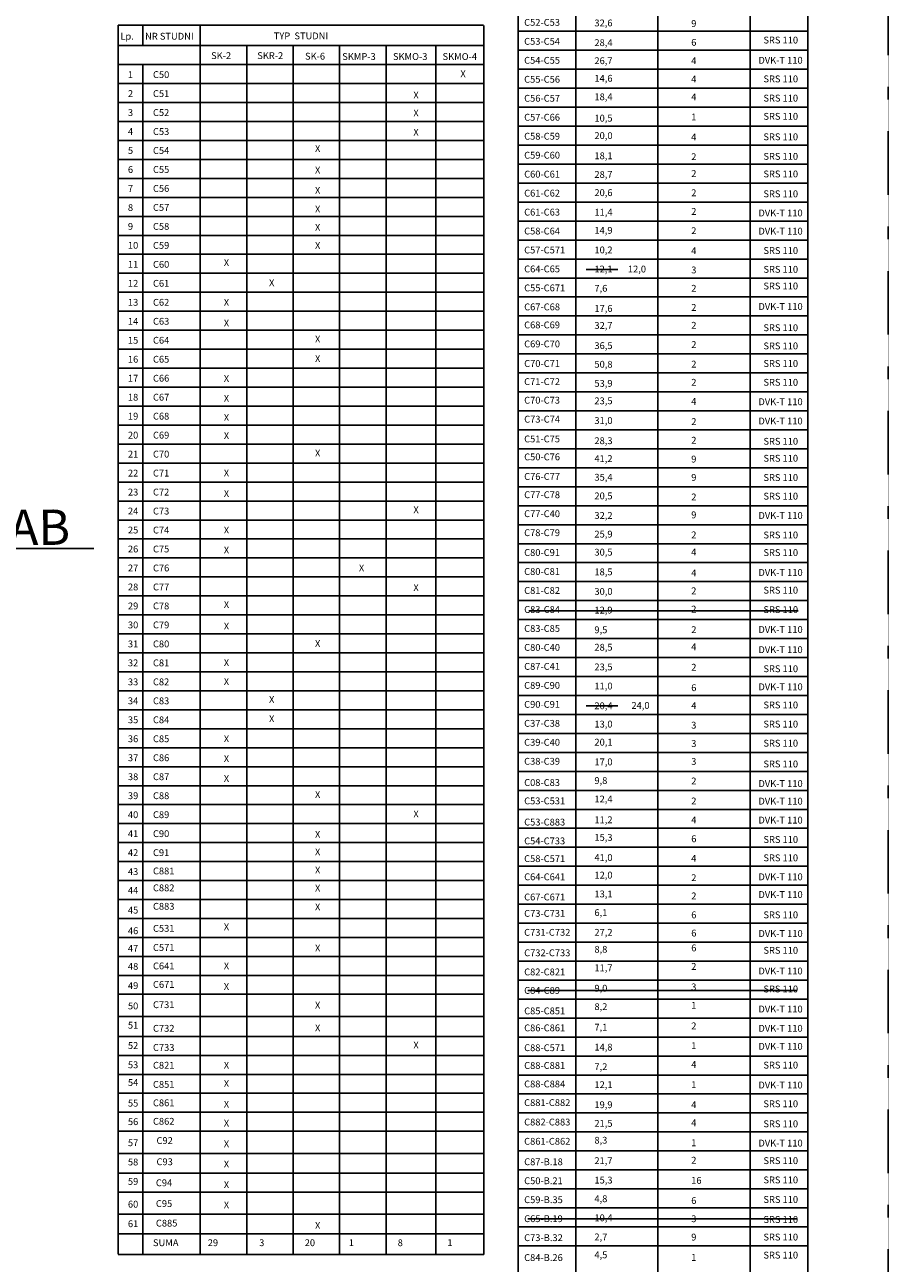
# Model space of a CAD drawing. Units: millimetres. Extents: x 46819 to 191832, y 10492 to 40675.
# Drawn here: x 183296 to 191832, y 17617 to 29868 of the extents above; entities that cross this region are included whole.
import ezdxf

# ---------------------------------------------------------------- set-up
doc = ezdxf.new("R2010")
doc.units = ezdxf.units.MM
doc.linetypes.add('DASHDOT', pattern=[1, 0.5, -0.25, 0, -0.25])
doc.layers.get('0').update_dxf_attribs({"color": 8})
for name, color, linetype in [('Numery budynków', 16, 'Continuous'), ('X_TEL_IST', 73, 'Continuous'), ('X_TEL_PROJ', 30, 'Continuous')]:
    doc.layers.add(name, color=color, linetype=linetype)
doc.layers.add('opis_tt_studnie_proj3', color=30, linetype='Continuous', lineweight=20)
doc.styles.add('ARIAL', font='ARIAL.TTF')
doc.styles.add('POL', font='POL')
doc.styles.add('ROM1', font='TIMES.TTF', dxfattribs={"height": 0.5})
doc.dimstyles.new('ISO-25', dxfattribs={"dimtxt": 50, "dimasz": 2.5, "dimexe": 1.25, "dimexo": 0.625, "dimtad": 1, "dimdec": 1, "dimlfac": 0.01, "dimdsep": 46, "dimtxsty": 'Standard', "dimblk": 'NONE', "dimcen": 2.5, "dimse1": 1, "dimse2": 1, "dimsd1": 1, "dimsd2": 1, "dimclrt": 1, "dimadec": 0, "dimazin": 0, "dimtfac": 1, "dimtdec": 1, "dimtmove": 0, "dimatfit": 2, "dimldrblk": 'NONE', "dimfxl": 0, "dimarcsym": 0})

# ---------------------------------------------------------------- blocks, each defined once
blk = doc.blocks.new('*D')
at = {"layer": 'opis_tt_studnie_proj3', "color": 0, "char_height": 85, "attachment_point": 5}
for s, insert, rotation in [('32.7', (155109, 40575), 0.0881), ('36.5', (158568, 40585), 359.9211), ('50.8', (162942, 40606), 359.9612), ('53.9', (168185, 40342), 354.3293), ('17.6', (153359, 39582), 90), ('36,5', (65401, 39402), 359.9211), ('50,8', (69775, 39423), 359.9612), ('32,7', (61943, 39392), 0.0881), ('23.5', (160277, 39289), 90), ('53,9', (75019, 39159), 354.3293), ('17,6', (60186, 38392), 90), ('23,5', (67103, 38100), 90), ('13.1', (153364, 38042), 90), ('6.1', (160299, 37809), 90), ('11.4', (141632, 37569), 299.8584), ('27.2', (159040, 37644), 359.9074), ('8.8', (157578, 37066), 90), ('7.6', (153379, 37007), 90), ('31', (161441, 36960), 307.3088), ('13,1', (60190, 36852), 90), ('15.3', (156911, 36738), 0.1099), ('6,1', (67125, 36619), 90), ('20.6', (140861, 36615), 29.5877), ('14.6', (152749, 36697), 0.2694), ('27,2', (65873, 36461), 359.9074), ('11,4', (48471, 36383), 299.8584), ('10.5', (150286, 36222), 298.8381), ('18.4', (151174, 36267), 29.7385), ('8,8', (64405, 35876), 90), ('28.7', (142607, 35836), 299.8733), ('7,6', (60206, 35818), 90), ('31', (68274, 35770), 307.3088), ('14,6', (59582, 35515), 0.2694), ('15,3', (63744, 35556), 0.1099), ('10.2', (149945, 35539), 30.1371), ('20,6', (47691, 35431), 29.5877), ('28.6', (156315, 35191), 270.1375), ('18,4', (58004, 35084), 29.7385), ('10,5', (57126, 35035), 298.8381), ('4.8', (145187, 35080), 29.2965), ('18.1', (144118, 34804), 11.1989), ('28,7', (49447, 34650), 299.8733), ('14.8', (150035, 34638), 300.2624), ('10,2', (56775, 34355), 30.1371), ('19.9', (151937, 34393), 1.7568), ('41', (147729, 34281), 29.9796), ('7.2', (150586, 34139), 21.6996), ('21.5', (154004, 34124), 346.3517), ('28,6', (63156, 34001), 270.1375), ('20', (145598, 34076), 300.0381), ('4,8', (52017, 33896), 29.2965), ('18,1', (50950, 33622), 11.1989), ('19,4', (149355, 33498), 29.9177), ('12.1', (150701, 33482), 300.3224), ('14,8', (56875, 33452), 300.2624), ('19,9', (58770, 33210), 1.7568), ('12.4', (156289, 33138), 270.2249), ('41', (54563, 33092), 29.9796), ('20', (52431, 32886), 300.0381), ('7,2', (57417, 32956), 21.6996), ('21,5', (60839, 32941), 346.3517), ('2,0', (148435, 32962), 29.9177), ('3,6', (148735, 32816), 298.3658), ('3,8', (56913, 32721), 29.3223), ('14.9', (146475, 32581), 300.0554), ('25.9', (170696, 32445), 89.9379), ('12,1', (57541, 32296), 300.3224), ('3,0', (146831, 32028), 29.9177), ('12,4', (63129, 31949), 270.2249), ('11.7', (179186, 31943), 14.1673), ('10,4', (55019, 31665), 29.6412), ('42.4', (159748, 31657), 274.7379), ('12,0', (146103, 31609), 29.9177), ('14,9', (53315, 31395), 300.0554), ('12', (147127, 31419), 300.1275), ('3,4', (54772, 31189), 300.1263), ('25,9', (77523, 31255), 89.9379), ('2,6', (145858, 31174), 298.3658), ('12,1', (54067, 31079), 29.9177), ('11,7', (86018, 30760), 14.1673), ('42,4', (66589, 30468), 274.7379), ('20.5', (171518, 30409), 307.3378), ('15.3', (164224, 30284), 90), ('30', (177913, 30370), 66.9454), ('12', (53960, 30230), 300.1275), ('45.9', (162072, 29633), 359.975), ('20,5', (78357, 29224), 307.3378), ('15,3', (71050, 29095), 90), ('30', (84746, 29180), 66.9454), ('28.3', (158765, 28521), 49.7412), ('45,9', (68905, 28450), 359.975), ('32.2', (173100, 28315), 307.342), ('18.5', (177020, 28117), 69.3475), ('28,3', (65593, 27336), 49.7412), ('32,2', (79939, 27130), 307.342), ('28.5', (175400, 27204), 4.6437), ('18,5', (83847, 26929), 69.3475), ('30.5', (178051, 26273), 317.1786), ('28,5', (82233, 26022), 4.6437), ('30,5', (84889, 25088), 317.1786), ('1,8', (180683, 25156), 14.5561), ('21.7', (169441, 24175), 346.0347), ('24,0', (179505, 24031), 286.1199), ('2,7', (180846, 23266), 284.0469), ('23.5', (168480, 23148), 270.0754), ('21,7', (76276, 22993), 346.0347), ('20,4', (86296, 22992), 286.1199), ('11', (180225, 23066), 14.566), ('2,7', (87563, 22401), 284.0469), ('18,2', (181121, 22256), 284.5538), ('11', (86969, 22224), 14.566), ('23,5', (75321, 21958), 270.0754), ('9', (87731, 21847), 284.5335), ('8.2', (182541, 21760), 14.5561), ('4,5', (87948, 21538), 14.1877), ('9.5', (181678, 21554), 14.2924), ('9.8', (180732, 21344), 14.0256), ('12,9', (88034, 20802), 284.5538), ('8,2', (89373, 20577), 14.5561), ('9,5', (88510, 20371), 14.2924), ('9,8', (87563, 20161), 14.0256)]:
    blk.add_mtext(s, dxfattribs=dict(at, insert=insert, rotation=rotation))
for s, insert in [('2.7', (160250, 38200)), ('2,7', (67083, 37017)), ('26.7', (154814, 36743)), ('26,7', (61648, 35561)), ('11.2', (155588, 33882)), ('32.6', (157784, 33881)), ('11,2', (62421, 32699)), ('32,6', (64617, 32698)), ('41.2', (166599, 29601)), ('35.4', (170270, 29633)), ('41,2', (73432, 28419)), ('35,4', (77103, 28450))]:
    blk.add_mtext(s, dxfattribs=dict(at, insert=insert))
at = {"layer": 'opis_tt_studnie_proj3', "char_height": 85, "attachment_point": 5}
for s, insert, rotation in [('8.3', (181111, 27440), 13.9313), ('7.1', (180365, 27253), 14.1904), ('20,9', (180386, 26160), 284.1951), ('8,3', (88109, 25611), 13.9313), ('7,1', (87362, 25425), 14.1904), ('3,6', (180733, 24810), 284.1951), ('14,3', (87324, 24565), 284.1951)]:
    blk.add_mtext(s, dxfattribs=dict(at, insert=insert, rotation=rotation))
at = {"layer": 'opis_tt_studnie_proj3', "color": 1, "insert": (185259, 12852), "char_height": 50, "attachment_point": 5, "rotation": 82.5216}
blk.add_mtext('11', dxfattribs=at)
at = {"layer": 'X_TEL_IST', "color": 0, "attachment_point": 5}
for s, insert, char_height, rotation in [('20.1', (174050, 25975), 85, 270.1324), ('20,1', (80890, 24785), 85, 270.1324), ('17', (174070, 24112), 85, 270.1558), ('42.8', (159499, 23639), 50, 359.9026), ('17', (80903, 22922), 85, 270.1558), ('16.1', (164384, 22768), 50, 270.2124), ('13', (173827, 22613), 85, 90), ('42,8', (66333, 22453), 50, 359.9026), ('16,1', (71221, 21578), 50, 270.2124), ('13', (80661, 21424), 85, 90)]:
    blk.add_mtext(s, dxfattribs=dict(at, insert=insert, char_height=char_height, rotation=rotation))
at = {"layer": 'X_TEL_IST', "color": 0, "char_height": 50, "attachment_point": 5}
for insert in [(162941, 23655), (69774, 22465)]:
    blk.add_mtext('26', dxfattribs=dict(at, insert=insert))
at = {"layer": 'X_TEL_PROJ', "color": 1, "char_height": 50, "attachment_point": 5}
for s, insert, rotation in [('59.2', (188753, 14396), 351.1406), ('14.5', (185527, 14106), 75.5932)]:
    blk.add_mtext(s, dxfattribs=dict(at, insert=insert, rotation=rotation))
blk = doc.blocks.new('_None')

msp = doc.modelspace()

# ---------------------------------------------------------------- linework, layer by layer
for p, q in [((188173.77, 30742.14), (188173.77, 26800.08)), ((191037.53, 30742.14), (191037.53, 15338.09)), ((188742.74, 30554.43), (188742.74, 28677.25)), ((189555.45, 30554.43), (189555.45, 28677.25)), ((190468.37, 30554.43), (190468.37, 15338.09)), ((184217.66, 29865.45), (184217.66, 29474.54)), ((184217.66, 29865.45), (187830.54, 29865.45)), ((184462.16, 29865.45), (184462.16, 29662.26)), ((185031.13, 29865.45), (185031.13, 29662.26)), ((187832.53, 29862.64), (187832.53, 17705.09)), ((188173.77, 29803.56), (191037.53, 29803.56)), ((184217.66, 29662.26), (187833.16, 29662.26)), ((185031.13, 29662.26), (185031.13, 27597.37)), ((185490.13, 29662.26), (185490.13, 17704.67)), ((185949.13, 29662.26), (185949.13, 17709.18)), ((186408.13, 29662.26), (186408.13, 17705.2)), ((186869.13, 29662.26), (186869.13, 17705.1)), ((187358.1, 29662.26), (187358.1, 17705.03)), ((188173.77, 29615.84), (191037.53, 29615.84)), ((184217.66, 29474.54), (184217.66, 27597.37)), ((184217.66, 29474.54), (185031.13, 29474.54)), ((184462.16, 29474.54), (184462.16, 27597.37)), ((184467.26, 29474.54), (187832.65, 29474.54)), ((185031.13, 29474.54), (185843.84, 29474.54)), ((188173.77, 29428.12), (191037.53, 29428.12)), ((184217.66, 29286.83), (187832, 29286.83)), ((188173.77, 29240.41), (191037.53, 29240.41)), ((184217.66, 29099.11), (187832, 29099.11)), ((188173.77, 29052.69), (191037.53, 29052.69)), ((184217.66, 28911.39), (187832.77, 28911.39)), ((188173.77, 28864.97), (191037.53, 28864.97)), ((184217.66, 28723.68), (187832.77, 28723.68)), ((188173.77, 28677.25), (191037.53, 28677.25)), ((188742.74, 28677.25), (188742.74, 26800.08)), ((189555.45, 28677.25), (189555.45, 26800.08)), ((184217.66, 28535.96), (187832.77, 28535.96)), ((188173.77, 28489.54), (191037.53, 28489.54)), ((184217.66, 28348.24), (187832.77, 28348.24)), ((188173.77, 28301.82), (191037.53, 28301.82)), ((184217.66, 28160.52), (187832.77, 28160.52)), ((188173.77, 28114.1), (191037.53, 28114.1)), ((184217.66, 27972.81), (187832.77, 27972.81)), ((184462.16, 27988.28), (184462.16, 17704.67)), ((188173.77, 27926.39), (191037.53, 27926.39)), ((184217.66, 27785.09), (187832.77, 27785.09)), ((188173.77, 27738.67), (191037.53, 27738.67)), ((184217.66, 27597.37), (184217.66, 17705.33)), ((184217.66, 27597.37), (187832.77, 27597.37)), ((185031.13, 27597.37), (185031.13, 17704.67)), ((188173.77, 27550.95), (191037.53, 27550.95)), ((184217.66, 27409.65), (187832.77, 27409.65)), ((188173.77, 27363.23), (191037.53, 27363.23)), ((184217.66, 27221.94), (187832.77, 27221.94)), ((188173.77, 27190.99), (188173.77, 24922.91)), ((188173.77, 27175.52), (191037.53, 27175.52)), ((184217.66, 27034.22), (187832.77, 27034.22)), ((188173.77, 26987.8), (191037.53, 26987.8)), ((184217.66, 26846.5), (187832.77, 26846.5)), ((188173.77, 26800.08), (191037.53, 26800.08)), ((188742.74, 26800.08), (188742.74, 24922.91)), ((189555.45, 26800.08), (189555.45, 24922.91)), ((184217.66, 26658.79), (187832.77, 26658.79)), ((188173.77, 26612.36), (191037.53, 26612.36)), ((184217.66, 26471.07), (187832.77, 26471.07)), ((188173.77, 26424.65), (191037.53, 26424.65)), ((184217.66, 26283.35), (187832.3, 26283.35)), ((188173.77, 26236.93), (191037.53, 26236.93)), ((184217.66, 26095.63), (187832.3, 26095.63)), ((188173.77, 26049.21), (191037.53, 26049.21)), ((184217.66, 25907.92), (187832.3, 25907.92)), ((188173.77, 25861.5), (191037.53, 25861.5)), ((184217.66, 25720.2), (187832.3, 25720.2)), ((188173.77, 25673.78), (191037.53, 25673.78)), ((184217.66, 25532.48), (187832.3, 25532.48)), ((188173.77, 25486.06), (191037.53, 25486.06)), ((184217.66, 25344.76), (187832.3, 25344.76)), ((188173.77, 25313.82), (188173.77, 23233.45)), ((188173.77, 25298.34), (191037.53, 25298.34)), ((184217.66, 25157.05), (187832.3, 25157.05)), ((188173.77, 25110.63), (191037.53, 25110.63)), ((184217.66, 24969.33), (187832.3, 24969.33)), ((188173.77, 24922.91), (191037.53, 24922.91)), ((188742.74, 24922.91), (188742.74, 23233.45)), ((189555.45, 24922.91), (189555.45, 23233.45)), ((184217.66, 24781.61), (187832.3, 24781.61)), ((188173.77, 24735.19), (191037.53, 24735.19)), ((184217.66, 24593.9), (187832.3, 24593.9)), ((188173.77, 24547.47), (191037.53, 24547.47)), ((184217.66, 24406.18), (187832.3, 24406.18)), ((188173.77, 24359.76), (191037.53, 24359.76)), ((184217.66, 24218.46), (187832.3, 24218.46)), ((188173.77, 24172.04), (191037.53, 24172.04)), ((184217.66, 24030.74), (187832.3, 24030.74)), ((188173.77, 23984.32), (191037.53, 23984.32)), ((184217.66, 23843.03), (187832.3, 23843.03)), ((188173.77, 23796.61), (191037.53, 23796.61)), ((184217.66, 23655.31), (187832.3, 23655.31)), ((188173.77, 23608.89), (191037.53, 23608.89)), ((184217.66, 23467.59), (187830.76, 23467.59)), ((188173.77, 23421.17), (191037.53, 23421.17)), ((184217.66, 23279.87), (187833.72, 23279.87)), ((188173.77, 23233.45), (191037.53, 23233.45)), ((188173.77, 23233.45), (188173.77, 23045.74)), ((188742.74, 23233.45), (188742.74, 23045.74)), ((189555.45, 23233.45), (189555.45, 23045.74)), ((184217.66, 23092.16), (187833.72, 23092.16)), ((188173.77, 23045.74), (191037.53, 23045.74)), ((188173.77, 23045.74), (188173.77, 22858.02)), ((188742.74, 23045.74), (188742.74, 22858.02)), ((189555.45, 23045.74), (189555.45, 22858.02)), ((184217.66, 22904.44), (187833.72, 22904.44)), ((188173.77, 22858.02), (191037.53, 22858.02)), ((188173.77, 22858.02), (188173.77, 22670.3)), ((188742.74, 22858.02), (188742.74, 22670.3)), ((189555.45, 22858.02), (189555.45, 22670.3)), ((184217.66, 22716.72), (187833.72, 22716.72)), ((188173.77, 22670.3), (191037.53, 22670.3)), ((188173.77, 22670.3), (188173.77, 22482.58)), ((188742.74, 22670.3), (188742.74, 22482.58)), ((189555.45, 22670.3), (189555.45, 22482.58)), ((184217.66, 22529.01), (187833.72, 22529.01)), ((188173.77, 22482.58), (191037.53, 22482.58)), ((188173.77, 22482.58), (188173.77, 22294.87)), ((188742.74, 22482.58), (188742.74, 22294.87)), ((189555.45, 22482.58), (189555.45, 22294.87)), ((184217.66, 22341.29), (187831.59, 22341.29)), ((188173.77, 22294.87), (191037.53, 22294.87)), ((188173.77, 22294.87), (188173.77, 15338.09)), ((188742.74, 22294.87), (188742.74, 15338.09)), ((189555.45, 22294.87), (189555.45, 15338.09)), ((184217.66, 22153.57), (187831.59, 22153.57)), ((188173.77, 22107.15), (191037.53, 22107.15)), ((184217.66, 21965.85), (187831.59, 21965.85)), ((188173.77, 21919.43), (191037.53, 21919.43)), ((184217.66, 21778.14), (187831.59, 21778.14)), ((188173.77, 21731.72), (191037.53, 21731.72)), ((184217.66, 21590.42), (187831.59, 21590.42)), ((188173.77, 21544), (191037.53, 21544)), ((184217.66, 21402.7), (187831.59, 21402.7)), ((188173.77, 21356.28), (191037.53, 21356.28)), ((184217.66, 21214.98), (187831.59, 21214.98)), ((188173.77, 21168.56), (191037.53, 21168.56)), ((184217.66, 21027.27), (187833.29, 21027.27)), ((188173.77, 20980.85), (191037.53, 20980.85)), ((184217.66, 20839.77), (187833.29, 20839.77)), ((188173.77, 20793.13), (191037.53, 20793.13)), ((184217.66, 20652.27), (187833.29, 20652.27)), ((188173.77, 20605.41), (191037.53, 20605.41)), ((184217.66, 20464.77), (187833.29, 20464.77)), ((188173.77, 20417.69), (191037.53, 20417.69)), ((184217.66, 20277.27), (187833.29, 20277.27)), ((188173.77, 20229.98), (191037.53, 20229.98)), ((184217.66, 20056.79), (187833.29, 20056.79)), ((188173.77, 20042.26), (191037.53, 20042.26)), ((184217.66, 19860.9), (187831.59, 19860.9)), ((188173.77, 19854.54), (191037.53, 19854.54)), ((184217.66, 19673.18), (187833.29, 19673.18)), ((188173.77, 19666.83), (191037.53, 19666.83)), ((184217.66, 19485.68), (187833.29, 19485.68)), ((188173.77, 19479.11), (191037.53, 19479.11)), ((184217.66, 19298.18), (187833.29, 19298.18)), ((188173.77, 19291.39), (191037.53, 19291.39)), ((184217.66, 19110.68), (187833.29, 19110.68)), ((188173.77, 19103.67), (191037.53, 19103.67)), ((184217.66, 18923.18), (187833.29, 18923.18)), ((188173.77, 18915.96), (191037.53, 18915.96)), ((184217.66, 18702.7), (187833.29, 18702.7)), ((188173.77, 18728.24), (191037.53, 18728.24)), ((184217.66, 18509.18), (187833.29, 18509.18)), ((188173.77, 18540.52), (191037.53, 18540.52)), ((184217.66, 18321.68), (187833.29, 18321.68)), ((188173.77, 18352.8), (191037.53, 18352.8)), ((188173.77, 18165.09), (191037.53, 18165.09)), ((184217.66, 18101.2), (187833.29, 18101.2)), ((184217.66, 17907.87), (187833.29, 17907.87)), ((188173.77, 17977.37), (191037.53, 17977.37)), ((188173.77, 17789.65), (191037.53, 17789.65)), ((184217.66, 17705.02), (187833.29, 17705.02))]:
    msp.add_line(p, q)
at = {"color": 1}
for p, q in [((188844.4, 27447.42), (189159.02, 27447.42)), ((188278.36, 24070.85), (190940.12, 24070.85)), ((188844.4, 23129.93), (189159.02, 23129.93)), ((188268.56, 20316.51), (190930.32, 20316.51)), ((188268.56, 18055.2), (190930.32, 18055.2))]:
    msp.add_line(p, q, dxfattribs=at)
at = {"color": 7, "linetype": 'DASHDOT'}
msp.add_lwpolyline([(191831.54, 10504.88), (139771.87, 10504.88), (139771.87, 40670.38), (191831.54, 40670.38)], close=True, dxfattribs=at)
at = {"layer": 'Numery budynków'}
msp.add_line((182369.02, 24689.31), (183978.32, 24687.34), dxfattribs=at)

# ---------------------------------------------------------------- texts
at = {"style": 'ROM1'}
for s, height, p in [('C52-C53', 67.578, (188232.7, 29858.17)), ('32,6', 67.578, (188927.2, 29852.38)), ('9', 67.58, (189884.2, 29846.38)), ('Lp.', 67.578, (184241.14, 29721.12)), ('NR STUDNI', 67.578, (184485.64, 29721.12)), ('TYP  STUDNI', 67.5782, (185757.54, 29724.35)), ('C53-C54', 67.578, (188232.7, 29670.45)), ('28,4', 67.578, (188927.2, 29657.38)), ('6', 67.58, (189884.2, 29660.38)), ('SRS 110', 67.578, (190597.95, 29683.1)), ('SK-2', 67.578, (185138.05, 29529.15)), ('SKR-2', 67.578, (185594.5, 29529.15)), ('SK-6', 67.578, (186066.68, 29523.25)), ('SKMP-3', 67.578, (186434.37, 29520.3)), ('SKMO-3', 67.578, (186935.57, 29520.3)), ('SKMO-4', 67.578, (187425.96, 29520.3)), ('C54-C55', 67.578, (188232.7, 29482.73)), ('26,7', 67.578, (188927.2, 29478.88)), ('4', 67.58, (189884.2, 29478.88)), ('DVK-T 110', 67.578, (190548.45, 29483.23)), ('1', 67.58, (184315.65, 29341.44)), ('C50', 67.578, (184563.32, 29341.44)), ('C55-C56', 67.578, (188232.7, 29295.02)), ('14,6', 67.578, (188927.2, 29304.88)), ('4', 67.58, (189884.2, 29297.38)), ('SRS 110', 67.578, (190597.95, 29299.1)), ('2', 67.58, (184315.65, 29153.72)), ('C51', 67.578, (184563.32, 29153.72)), ('C56-C57', 67.578, (188232.7, 29107.3)), ('18,4', 67.578, (188927.2, 29121.88)), ('4', 67.58, (189884.2, 29120.38)), ('SRS 110', 67.578, (190597.95, 29108.6)), ('3', 67.58, (184315.65, 28966)), ('C52', 67.578, (184563.32, 28966)), ('C57-C66', 67.578, (188232.7, 28919.58)), ('10,5', 67.578, (188927.2, 28910.38)), ('1', 67.58, (189884.2, 28922.38)), ('SRS 110', 67.578, (190597.95, 28928.6)), ('4', 67.58, (184315.65, 28778.29)), ('C53', 67.578, (184563.32, 28778.29)), ('C58-C59', 67.578, (188232.7, 28731.86)), ('20,0', 67.578, (188927.2, 28737.88)), ('4', 67.58, (189884.2, 28724.38)), ('SRS 110', 67.578, (190597.95, 28726.1)), ('5', 67.58, (184315.65, 28590.57)), ('C54', 67.578, (184563.32, 28590.57)), ('C59-C60', 67.578, (188232.7, 28544.15)), ('18,1', 67.578, (188927.2, 28538.38)), ('2', 67.58, (189884.2, 28529.38)), ('SRS 110', 67.578, (190597.95, 28532.6)), ('6', 67.58, (184315.65, 28402.85)), ('C55', 67.578, (184563.32, 28402.85)), ('C60-C61', 67.578, (188232.7, 28356.43)), ('28,7', 67.578, (188927.2, 28353.88)), ('2', 67.58, (189884.2, 28362.88)), ('SRS 110', 67.578, (190597.95, 28358.6)), ('7', 67.58, (184315.65, 28215.13)), ('C56', 67.578, (184563.32, 28215.13)), ('C61-C62', 67.578, (188232.7, 28168.71)), ('20,6', 67.578, (188927.2, 28173.88)), ('2', 67.58, (189884.2, 28172.38)), ('SRS 110', 67.578, (190597.95, 28162.1)), ('8', 67.58, (184315.65, 28027.42)), ('C57', 67.578, (184563.32, 28027.42)), ('2', 67.58, (189884.2, 27987.88)), ('C61-C63', 67.578, (188232.7, 27980.99)), ('11,4', 67.578, (188927.2, 27980.38)), ('DVK-T 110', 67.578, (190548.45, 27972.73)), ('9', 67.58, (184315.65, 27839.7)), ('C58', 67.578, (184563.32, 27839.7)), ('C58-C64', 67.578, (188232.7, 27793.95)), ('14,9', 67.578, (188927.2, 27800.38)), ('2', 67.58, (189884.2, 27797.38)), ('DVK-T 110', 67.578, (190548.45, 27792.73)), ('10', 67.578, (184315.65, 27651.98)), ('C59', 67.578, (184563.32, 27651.98)), ('C57-C571', 67.578, (188232.7, 27606.23)), ('10,2', 67.578, (188927.2, 27606.88)), ('4', 67.58, (189884.2, 27599.38)), ('SRS 110', 67.578, (190597.95, 27601.1)), ('11', 67.578, (184315.65, 27464.26)), ('C60', 67.578, (184563.32, 27464.26)), ('C64-C65', 67.578, (188232.7, 27419.12)), ('12,1', 67.578, (188927.2, 27417.88)), ('12,0', 67.578, (189258.3, 27417.88)), ('3', 67.58, (189884.2, 27408.88)), ('SRS 110', 67.578, (190597.95, 27415.1)), ('12', 67.578, (184315.65, 27276.55)), ('C61', 67.578, (184563.32, 27276.55)), ('C55-C671', 67.578, (188232.7, 27231.4)), ('7,6', 67.578, (188927.2, 27227.38)), ('2', 67.58, (189884.2, 27227.38)), ('SRS 110', 67.578, (190597.95, 27250.1)), ('13', 67.578, (184315.65, 27088.83)), ('C62', 67.578, (184563.32, 27088.83)), ('C67-C68', 67.578, (188232.7, 27043.68)), ('17,6', 67.578, (188927.2, 27027.88)), ('2', 67.58, (189884.2, 27038.38)), ('DVK-T 110', 67.578, (190548.45, 27047.23)), ('14', 67.578, (184315.65, 26901.11)), ('C63', 67.578, (184563.32, 26901.11)), ('C68-C69', 67.578, (188232.7, 26865.01)), ('32,7', 67.578, (188927.2, 26859.88)), ('2', 67.58, (189884.2, 26861.38)), ('SRS 110', 67.578, (190597.95, 26837.6)), ('15', 67.578, (184315.65, 26713.4)), ('C64', 67.578, (184563.32, 26713.4)), ('C69-C70', 67.578, (188232.7, 26677.29)), ('36,5', 67.578, (188927.2, 26660.38)), ('2', 67.58, (189884.2, 26670.88)), ('SRS 110', 67.578, (190597.95, 26657.6)), ('16', 67.578, (184315.65, 26525.68)), ('C65', 67.578, (184563.32, 26525.68)), ('C70-C71', 67.578, (188232.7, 26483.52)), ('50,8', 67.578, (188927.2, 26475.88)), ('2', 67.58, (189884.2, 26477.38)), ('SRS 110', 67.578, (190597.95, 26483.6)), ('17', 67.578, (184315.65, 26337.96)), ('C66', 67.578, (184563.32, 26337.96)), ('C71-C72', 67.578, (188232.7, 26304.26)), ('53,9', 67.578, (188927.2, 26286.88)), ('2', 67.58, (189884.2, 26297.38)), ('SRS 110', 67.578, (190597.95, 26297.6)), ('18', 67.578, (184315.65, 26150.24)), ('C67', 67.578, (184563.32, 26150.24)), ('C70-C73', 67.578, (188232.7, 26120.58)), ('23,5', 67.578, (188927.2, 26114.38)), ('4', 67.58, (189884.2, 26108.38)), ('DVK-T 110', 67.578, (190548.45, 26105.23)), ('19', 67.578, (184315.65, 25962.53)), ('C68', 67.578, (184563.32, 25962.53)), ('C73-C74', 67.578, (188232.7, 25932.87)), ('31,0', 67.578, (188927.2, 25919.38)), ('2', 67.58, (189884.2, 25908.88)), ('DVK-T 110', 67.578, (190548.45, 25914.73)), ('20', 67.578, (184315.65, 25774.81)), ('C69', 67.578, (184563.32, 25774.81)), ('C51-C75', 67.578, (188232.7, 25737.52)), ('28,3', 67.578, (188927.2, 25719.88)), ('2', 67.58, (189884.2, 25724.38)), ('SRS 110', 67.578, (190597.95, 25714.1)), ('21', 67.578, (184315.65, 25587.09)), ('C70', 67.578, (184563.32, 25587.09)), ('C50-C76', 67.578, (188232.7, 25560.01)), ('41,2', 67.578, (188927.2, 25542.88)), ('9', 67.58, (189884.2, 25538.38)), ('SRS 110', 67.578, (190597.95, 25546.1)), ('22', 67.578, (184315.65, 25399.37)), ('C71', 67.578, (184563.32, 25399.37)), ('C76-C77', 67.578, (188232.7, 25365.92)), ('35,4', 67.578, (188927.2, 25358.38)), ('9', 67.58, (189884.2, 25356.88)), ('SRS 110', 67.578, (190597.95, 25355.6)), ('23', 67.578, (184315.65, 25211.66)), ('C72', 67.578, (184563.32, 25211.66)), ('C77-C78', 67.578, (188232.7, 25185.34)), ('20,5', 67.578, (188927.2, 25173.88)), ('SRS 110', 67.578, (190597.95, 25171.1)), ('2', 67.58, (189884.2, 25163.38)), ('24', 67.578, (184315.65, 25023.94)), ('C73', 67.578, (184563.32, 25023.94)), ('C77-C40', 67.578, (188232.7, 24997.62)), ('32,2', 67.578, (188927.2, 24980.38)), ('9', 67.58, (189884.2, 24986.38)), ('DVK-T 110', 67.578, (190548.45, 24980.23)), ('25', 67.578, (184315.65, 24836.22)), ('C74', 67.578, (184563.32, 24836.22)), ('C78-C79', 67.578, (188232.7, 24809.9)), ('25,9', 67.578, (188927.2, 24795.88)), ('2', 67.58, (189884.2, 24788.38)), ('SRS 110', 67.578, (190597.95, 24787.1)), ('26', 67.578, (184315.65, 24648.51)), ('C75', 67.578, (184563.32, 24648.51)), ('C80-C91', 67.578, (188232.7, 24613.91)), ('30,5', 67.578, (188927.2, 24617.38)), ('4', 67.58, (189884.2, 24618.88)), ('SRS 110', 67.578, (190597.95, 24613.1)), ('27', 67.578, (184315.65, 24460.79)), ('C76', 67.578, (184563.32, 24460.79)), ('C80-C81', 67.578, (188232.7, 24426.19)), ('18,5', 67.578, (188927.2, 24422.38)), ('4', 67.58, (189884.2, 24411.88)), ('DVK-T 110', 67.578, (190548.45, 24416.23)), ('28', 67.578, (184315.65, 24273.07)), ('C77', 67.578, (184563.32, 24273.07)), ('C81-C82', 67.578, (188232.7, 24238.47)), ('30,0', 67.578, (188927.2, 24228.88)), ('2', 67.58, (189884.2, 24234.88)), ('SRS 110', 67.578, (190597.95, 24241.1)), ('29', 67.578, (184315.65, 24085.35)), ('C78', 67.578, (184563.32, 24085.35)), ('C83-C84', 67.578, (188232.7, 24050.41)), ('12,9', 67.578, (188927.2, 24044.38)), ('2', 67.58, (189884.2, 24053.38)), ('SRS 110', 67.578, (190597.95, 24049.1)), ('30', 67.578, (184315.65, 23897.64)), ('C79', 67.578, (184563.32, 23897.64)), ('C83-C85', 67.578, (188232.7, 23862.69)), ('9,5', 67.578, (188927.2, 23849.38)), ('2', 67.58, (189884.2, 23850.88)), ('DVK-T 110', 67.578, (190548.45, 23852.23)), ('31', 67.578, (184315.65, 23709.92)), ('C80', 67.578, (184563.32, 23709.92)), ('C80-C40', 67.578, (188232.7, 23674.98)), ('28,5', 67.578, (188927.2, 23676.88)), ('4', 67.58, (189884.2, 23681.38)), ('DVK-T 110', 67.578, (190548.45, 23652.73)), ('32', 67.578, (184315.65, 23522.2)), ('C81', 67.578, (184563.32, 23522.2)), ('C87-C41', 67.578, (188232.7, 23487.26)), ('23,5', 67.578, (188927.2, 23481.88)), ('2', 67.58, (189884.2, 23478.88)), ('SRS 110', 67.578, (190597.95, 23464.1)), ('33', 67.578, (184315.65, 23334.48)), ('C82', 67.578, (184563.32, 23334.48)), ('C89-C90', 67.578, (188232.7, 23299.54)), ('11,0', 67.578, (188927.2, 23292.88)), ('6', 67.58, (189884.2, 23276.38)), ('DVK-T 110', 67.578, (190548.45, 23285.23)), ('34', 67.578, (184315.65, 23146.77)), ('C83', 67.578, (184563.32, 23146.77)), ('C90-C91', 67.578, (188232.7, 23111.82)), ('20,4', 67.578, (188927.2, 23097.88)), ('24,0', 67.578, (189293.17, 23101.08)), ('4', 67.58, (189884.2, 23099.38)), ('SRS 110', 67.578, (190597.95, 23105.6)), ('35', 67.578, (184315.65, 22959.05)), ('C84', 67.578, (184563.32, 22959.05)), ('C37-C38', 67.578, (188232.7, 22924.11)), ('13,0', 67.578, (188927.2, 22916.38)), ('SRS 110', 67.578, (190597.95, 22916.6)), ('36', 67.578, (184315.65, 22771.33)), ('C85', 67.578, (184563.32, 22771.33)), ('C39-C40', 67.578, (188232.7, 22736.39)), ('20,1', 67.578, (188927.2, 22737.88)), ('SRS 110', 67.578, (190597.95, 22727.6)), ('37', 67.578, (184315.65, 22583.62)), ('C86', 67.578, (184563.32, 22583.62)), ('C38-C39', 67.578, (188232.7, 22548.67)), ('17,0', 67.578, (188927.2, 22542.88)), ('SRS 110', 67.578, (190597.95, 22522.1)), ('38', 67.578, (184315.65, 22395.9)), ('C87', 67.578, (184563.32, 22395.9)), ('9,8', 67.578, (188927.2, 22358.38)), ('2', 67.58, (189884.2, 22353.88)), ('C08-C83', 67.578, (188232.7, 22338.67)), ('DVK-T 110', 67.578, (190548.45, 22328.23)), ('39', 67.578, (184315.65, 22208.18)), ('C88', 67.578, (184563.32, 22208.18)), ('C53-C531', 67.578, (188232.7, 22157.17)), ('12,4', 67.578, (188927.2, 22175.38)), ('2', 67.58, (189884.2, 22155.88)), ('DVK-T 110', 67.578, (190548.45, 22154.23)), ('40', 67.578, (184315.65, 22020.46)), ('C89', 67.578, (184563.32, 22020.46)), ('C53-C883', 67.578, (188232.7, 21947.17)), ('11,2', 67.578, (188927.2, 21969.88)), ('4', 67.58, (189884.2, 21968.38)), ('DVK-T 110', 67.578, (190548.45, 21966.73)), ('41', 67.578, (184315.65, 21832.75)), ('C90', 67.578, (184563.32, 21832.75)), ('C54-C733', 67.578, (188232.7, 21761.17)), ('15,3', 67.578, (188927.2, 21795.88)), ('6', 67.58, (189884.2, 21782.38)), ('SRS 110', 67.578, (190597.95, 21775.1)), ('42', 67.578, (184315.65, 21645.03)), ('C91', 67.578, (184563.32, 21645.03)), ('C58-C571', 67.578, (188232.7, 21585.67)), ('41,0', 67.578, (188927.2, 21596.38)), ('4', 67.58, (189884.2, 21588.88)), ('SRS 110', 67.578, (190597.95, 21593.6)), ('43', 67.578, (184315.65, 21457.31)), ('C881', 67.578, (184563.32, 21463.76)), ('C64-C641', 67.578, (188232.7, 21405.67)), ('12,0', 67.578, (188927.2, 21422.38)), ('2', 67.58, (189884.2, 21396.88)), ('DVK-T 110', 67.578, (190548.45, 21405.73)), ('44', 67.578, (184315.65, 21272.81)), ('C882', 67.578, (184563.32, 21296.87)), ('C67-C671', 67.578, (188232.7, 21206.17)), ('13,1', 67.578, (188927.2, 21236.38)), ('2', 67.58, (189884.2, 21216.88)), ('DVK-T 110', 67.578, (190548.45, 21230.23)), ('45', 67.578, (184315.65, 21076.31)), ('C883', 67.578, (184563.32, 21114.26)), ('C73-C731', 67.578, (188232.7, 21044.17)), ('6,1', 67.578, (188927.2, 21051.88)), ('6', 67.58, (189884.2, 21029.38)), ('SRS 110', 67.578, (190597.95, 21029.6)), ('C531', 67.578, (184563.32, 20895.95)), ('46', 67.578, (184315.65, 20872.31)), ('C731-C732', 67.578, (188232.7, 20856.67)), ('27,2', 67.578, (188927.2, 20856.88)), ('6', 67.58, (189884.2, 20849.38)), ('DVK-T 110', 67.578, (190548.45, 20844.73)), ('47', 67.578, (184315.65, 20698.31)), ('C571', 67.578, (184563.32, 20706.57)), ('C732-C733', 67.578, (188232.7, 20654.17)), ('8,8', 67.578, (188927.2, 20688.88)), ('6', 67.58, (189884.2, 20702.38)), ('SRS 110', 67.578, (190597.95, 20678.6)), ('48', 67.578, (184315.65, 20519.81)), ('C641', 67.578, (184563.32, 20523.96)), ('2', 67.58, (189884.2, 20519.38)), ('C82-C821', 67.578, (188232.7, 20465.17)), ('11,7', 67.578, (188927.2, 20505.88)), ('DVK-T 110', 67.578, (190548.45, 20474.23)), ('49', 67.578, (184315.65, 20329.31)), ('C671', 67.578, (184563.32, 20341.35)), ('C84-C89', 67.578, (188232.7, 20282.17)), ('9,0', 67.578, (188927.2, 20303.38)), ('3', 67.58, (189884.2, 20316.88)), ('SRS 110', 67.578, (190597.95, 20296.1)), ('50', 67.578, (184315.65, 20128.31)), ('C731', 67.578, (184563.32, 20140.78)), ('C85-C851', 67.578, (188232.7, 20079.67)), ('8,2', 67.578, (188927.2, 20121.88)), ('1', 67.58, (189884.2, 20135.38)), ('DVK-T 110', 67.578, (190548.45, 20097.73)), ('51', 67.578, (184315.65, 19937.81)), ('C732', 67.578, (184563.32, 19907.09)), ('C86-C861', 67.578, (188232.7, 19911.67)), ('7,1', 67.578, (188927.2, 19917.88)), ('2', 67.58, (189884.2, 19931.38)), ('DVK-T 110', 67.578, (190548.45, 19907.23)), ('52', 67.578, (184315.65, 19736.81)), ('C733', 67.578, (184563.32, 19717.71)), ('C88-C571', 67.578, (188232.7, 19715.17)), ('14,8', 67.578, (188927.2, 19721.38)), ('1', 67.58, (189884.2, 19734.88)), ('DVK-T 110', 67.578, (190548.45, 19728.73)), ('53', 67.578, (184315.65, 19546.31)), ('C821', 67.578, (184563.32, 19541.86)), ('C88-C881', 67.578, (188232.7, 19539.67)), ('4', 67.58, (189884.2, 19548.88)), ('SRS 110', 67.578, (190597.95, 19543.1)), ('7,2', 67.578, (188927.2, 19527.88)), ('54', 67.578, (184315.65, 19370.81)), ('C851', 67.578, (184563.32, 19352.49)), ('C88-C884', 67.578, (188232.7, 19356.67)), ('12,1', 67.578, (188927.2, 19349.38)), ('1', 67.58, (189884.2, 19349.38)), ('DVK-T 110', 67.578, (190548.45, 19346.23)), ('55', 67.578, (184315.65, 19166.81)), ('C861', 67.578, (184563.32, 19169.87)), ('C881-C882', 67.578, (188232.7, 19172.17)), ('19,9', 67.578, (188927.2, 19151.38)), ('4', 67.58, (189884.2, 19151.38)), ('SRS 110', 67.578, (190597.95, 19160.6)), ('56', 67.578, (184315.65, 18983.81)), ('C862', 67.578, (184563.32, 18987.26)), ('C882-C883', 67.578, (188232.7, 18980.17)), ('21,5', 67.578, (188927.2, 18966.88)), ('4', 67.58, (189884.2, 18972.88)), ('SRS 110', 67.578, (190597.95, 18962.6)), ('8,3', 67.578, (188927.2, 18800.38)), ('57', 67.578, (184315.65, 18775.31)), ('C92', 67.578, (184598.32, 18797.03)), ('C861-C862', 67.578, (188232.7, 18789.67)), ('1', 67.58, (189884.2, 18774.88)), ('DVK-T 110', 67.578, (190548.45, 18771.73)), ('58', 67.578, (184315.65, 18584.81)), ('C93', 67.578, (184598.32, 18587.03)), ('C87-B.18', 67.578, (188232.7, 18587.02)), ('21,7', 67.578, (188927.2, 18597.88)), ('2', 67.58, (189884.2, 18602.38)), ('SRS 110', 67.578, (190597.95, 18598.1)), ('59', 67.578, (184315.65, 18392.81)), ('C94', 67.578, (184592.32, 18379.03)), ('C50-B.21', 67.578, (188232.7, 18399.3)), ('15,3', 67.578, (188927.2, 18405.88)), ('16', 67.578, (189884.2, 18402.88)), ('SRS 110', 67.578, (190597.95, 18407.6)), ('C59-B.35', 67.578, (188232.7, 18211.59)), ('4,8', 67.578, (188927.2, 18221.38)), ('6', 67.58, (189884.2, 18203.38)), ('SRS 110', 67.578, (190597.95, 18214.1)), ('60', 67.578, (184315.65, 18167.51)), ('C95', 67.578, (184592.32, 18173.44)), ('C65-B.19', 67.578, (188232.7, 18023.87)), ('10,4', 67.578, (188927.2, 18032.38)), ('3', 67.58, (189884.2, 18023.38)), ('SRS 110', 67.578, (190597.95, 18016.1)), ('C73-B.32', 67.578, (188232.7, 17836.15)), ('2,7', 67.578, (188927.2, 17843.38)), ('9', 67.58, (189884.2, 17841.88)), ('SRS 110', 67.578, (190597.95, 17842.1)), ('SUMA', 67.578, (184563.32, 17786.27)), ('29', 67.578, (185104.82, 17786.27)), ('3', 67.58, (185613.32, 17786.27)), ('1', 67.58, (186498.32, 17786.27)), ('8', 67.58, (186982.82, 17786.27)), ('1', 67.58, (187473.32, 17786.27)), ('C84-B.26', 67.578, (188232.7, 17639.44)), ('4,5', 67.578, (188927.2, 17666.38)), ('1', 67.58, (189884.2, 17640.88)), ('SRS 110', 67.578, (190597.95, 17663.6))]:
    msp.add_text(s, height=height, dxfattribs=at).set_placement(p)
at = {"linetype": 'Continuous', "style": 'POL'}
for p in [(187602.53, 29349.9), (187137.93, 29139.42), (187137.93, 28962.42), (187137.93, 28771.92), (186165.31, 28609.83), (186165.31, 28396.83), (186165.31, 28197.33), (186165.31, 28011.33), (186165.31, 27831.33), (186165.31, 27651.33), (185263.81, 27481.83), (185710.81, 27282.33), (185263.81, 27088.83), (185263.81, 26884.83), (186165.31, 26725.83), (186165.31, 26532.33), (185263.81, 26335.83), (185263.81, 26139.33), (185263.81, 25950.33), (185263.81, 25770.33), (186165.31, 25597.83), (185263.81, 25401.33), (185263.81, 25197.33), (187137.93, 25036.92), (185263.81, 24835.83), (185263.81, 24639.33), (186599.16, 24461.75), (187137.93, 24267.42), (185263.81, 24099.33), (185263.81, 23886.33), (186165.31, 23713.83), (185263.81, 23524.83), (185263.81, 23337.33), (185710.81, 23160.33), (185710.81, 22969.83), (185263.81, 22771.83), (185263.81, 22575.33), (185263.81, 22378.83), (186165.31, 22219.83), (187137.93, 22027.92), (186165.31, 21826.83), (186165.31, 21652.83), (186165.31, 21472.83), (186165.31, 21294.33), (186165.31, 21108.33), (185263.81, 20911.83), (186165.31, 20701.83), (185263.81, 20524.83), (185263.81, 20320.83), (186165.31, 20136.33), (186165.31, 19911.33), (187137.93, 19741.92), (185263.81, 19542.33), (185263.81, 19362.33), (185263.81, 19156.83), (185263.81, 18969.33), (185263.81, 18765.25), (185263.81, 18565.18), (185263.81, 18361.1), (185263.81, 18161.03)]:
    msp.add_text('X', height=66.82, dxfattribs=at).set_placement(p)
at = {"color": 6, "style": 'ROM1'}
for p in [(189884.2, 22905.88), (189884.2, 22724.38), (189884.2, 22547.38)]:
    msp.add_text('3', height=67.58, dxfattribs=at).set_placement(p)
at = {"color": 1, "style": 'ROM1'}
for s, p in [('61', (184315.65, 17974.18)), ('C885', (184592.32, 17980.11)), ('20', (186063.32, 17786.27))]:
    msp.add_text(s, height=67.578, dxfattribs=at).set_placement(p)
at = {"color": 1, "linetype": 'Continuous', "style": 'POL'}
msp.add_text('X', height=66.82, dxfattribs=at).set_placement((186165.31, 17958.3))
at = {"layer": 'Numery budynków', "linetype": 'Continuous', "style": 'ARIAL', "oblique": 360}
msp.add_text('26AB', height=350, rotation=0.461515, dxfattribs=at).set_placement((182611.32, 24715.47))

# ---------------------------------------------------------------- dimensions: what is measured, and where the dimension line sits
at = {"layer": 'opis_tt_studnie_proj3'}
for p1, p2, distance, override, middle in [((176832.58, 27201.52), (179069.24, 25128.8), 103.75, {"dimtxt": 85, "dimclrt": 0}, (178050.75, 26272.89)), ((168362.69, 24325.74), (170464.61, 23803.02), 71.38, {"dimtxt": 85, "dimclrt": 0}, (169441.28, 24175.49)), ((182165.24, 21573.75), (182960.82, 21780.33), 42.67, {"dimtxt": 85, "dimclrt": 0}, (182541.47, 21760.08)), ((181241.42, 21338.4), (182165.24, 21573.75), 57.69, {"dimtxt": 85, "dimclrt": 0}, (181678.45, 21553.77)), ((180284.99, 21102.96), (181239.09, 21341.3), 82.58, {"dimtxt": 85, "dimclrt": 0}, (180731.58, 21344.09)), ((179717.82, 22822.73), (180785.49, 23100.16), 64.5, {"dimtxt": 85, "dimclrt": 0}, (180224.59, 23065.61)), ((177481.02, 28925.52), (178654.18, 31682), 125.18, {"dimtxt": 85, "dimclrt": 0}, (177912.73, 30369.67)), ((153475.24, 40458.72), (156743.41, 40463.74), 70.34, {"dimtxt": 85, "dimclrt": 0}, (155109.15, 40574.69)), ((153479.96, 36626.47), (156148.09, 36626.47), 73.58, {"dimtxt": 85, "dimclrt": 0}, (154814.03, 36743.18)), ((152930.33, 34263.77), (155021.91, 33755.9), 74.13, {"dimtxt": 85, "dimclrt": 0}, (154003.79, 34123.77)), ((143240.97, 34544.92), (141810.87, 37034.63), -50.43, {"dimtxt": 85, "dimclrt": 0}, (142607.04, 35836.37)), ((141261.27, 38011.08), (141826.4, 37026.63), 58.37, {"dimtxt": 85, "dimclrt": 0}, (141631.86, 37569.38)), ((141815.08, 37025.83), (140019.65, 36006.4), -70.12, {"dimtxt": 85, "dimclrt": 0}, (140861.45, 36614.6)), ((153474.08, 36625.49), (153474.08, 37389.32), 51.65, {"dimtxt": 85, "dimclrt": 0}, (153379.3, 37007.41)), ((143246.47, 34544.92), (145023.1, 34896.67), 42.01, {"dimtxt": 85, "dimclrt": 0}, (144118.25, 34804.31)), ((145014.71, 34893.48), (146015.78, 33162.23), 52.06, {"dimtxt": 85, "dimclrt": 0}, (145597.64, 34075.5)), ((145015.32, 34897.9), (145431.28, 35131.29), 31.7, {"dimtxt": 85, "dimclrt": 0}, (145186.68, 35079.85)), ((146002.51, 33165.99), (146746.87, 31879.61), 72.69, {"dimtxt": 85, "dimclrt": 0}, (146474.93, 32580.8)), ((146741.33, 31890.24), (147344.32, 30851.19), 53.64, {"dimtxt": 85, "dimclrt": 0}, (147126.52, 31419.29)), ((146007.9, 33164.32), (149558.1, 35212.34), 64.16, {"dimtxt": 85, "dimclrt": 0}, (147729.39, 34281.26)), ((149547.83, 35210.18), (150293.65, 33931.93), 89.21, {"dimtxt": 85, "dimclrt": 0}, (150035.04, 34637.74)), ((149547.83, 35205.24), (150431.95, 35718.52), 46.14, {"dimtxt": 85, "dimclrt": 0}, (149945.07, 35539.08)), ((150280.84, 33936.48), (150947.36, 34201.71), 32.36, {"dimtxt": 85, "dimclrt": 0}, (150586.19, 34139.23)), ((150948.9, 34204.53), (152933.96, 34265.41), 114.98, {"dimtxt": 85, "dimclrt": 0}, (151936.58, 34393)), ((149930.44, 36626.32), (150437.93, 35704.65), 73.61, {"dimtxt": 85, "dimclrt": 0}, (150286.44, 36221.79)), ((152032.42, 36622.9), (150431.08, 35708.08), -73.95, {"dimtxt": 85, "dimclrt": 0}, (151173.68, 36267.14)), ((152020.62, 36623.28), (153477.95, 36630.14), 27.41, {"dimtxt": 85, "dimclrt": 0}, (152748.96, 36697.24)), ((150278.06, 33936.08), (150889.8, 32890.16), 92.96, {"dimtxt": 85, "dimclrt": 0}, (150701.4, 33481.82)), ((153479.24, 37389.32), (153479.24, 38695.04), 72.31, {"dimtxt": 85, "dimclrt": 0}, (153363.8, 38042.18)), ((153478.02, 38700.03), (153478.02, 40463.44), 75.42, {"dimtxt": 85, "dimclrt": 0}, (153359.48, 39581.74)), ((170854.35, 39935.65), (165486.99, 40468.61), -97.23, {"dimtxt": 85, "dimclrt": 0}, (168184.54, 40341.79)), ((160393.95, 38112.27), (162274.07, 35645.05), 90.9, {"dimtxt": 85, "dimclrt": 0}, (161440.61, 36959.89)), ((157678.78, 36625.85), (157678.78, 37505.92), 57.25, {"dimtxt": 85, "dimclrt": 0}, (157578.41, 37065.88)), ((157676.92, 36623.26), (156145.24, 36620.32), -73.44, {"dimtxt": 85, "dimclrt": 0}, (156910.86, 36738.35)), ((156145.27, 33762.64), (156138.42, 36617.72), -130.17, {"dimtxt": 85, "dimclrt": 0}, (156315.14, 35190.6)), ((156152.91, 33762.24), (159414.53, 33762.24), 75.31, {"dimtxt": 85, "dimclrt": 0}, (157783.72, 33880.68)), ((155027.64, 33762.63), (156147.38, 33762.63), 75.79, {"dimtxt": 85, "dimclrt": 0}, (155587.51, 33881.55)), ((159426.79, 33757.77), (159777, 29532.42), 103.98, {"dimtxt": 85, "dimclrt": 0}, (159748.5, 31657.25)), ((159777.05, 29519.45), (157947.24, 27358.66), -84.29, {"dimtxt": 85, "dimclrt": 0}, (158764.91, 28521.4)), ((164366.55, 29522.95), (159776.63, 29524.95), -65.53, {"dimtxt": 85, "dimclrt": 0}, (162071.64, 29632.61)), ((164368.37, 29520.25), (164368.37, 31048.74), 101.44, {"dimtxt": 85, "dimclrt": 0}, (164223.8, 30284.49)), ((156140.77, 33757.85), (156145.64, 32517.66), 102.23, {"dimtxt": 85, "dimclrt": 0}, (156288.56, 33138.32)), ((156742.49, 40463.79), (160392.79, 40458.76), 80.38, {"dimtxt": 85, "dimclrt": 0}, (158567.81, 40584.78)), ((160402.12, 40468.94), (165481.66, 40465.5), 95.3, {"dimtxt": 85, "dimclrt": 0}, (162941.98, 40605.65)), ((160389.89, 40466.5), (160389.89, 38112.15), -69.86, {"dimtxt": 85, "dimclrt": 0}, (160276.9, 39289.32)), ((160396.51, 38115.78), (160396.51, 37502.03), -54.55, {"dimtxt": 85, "dimclrt": 0}, (160298.84, 37808.91)), ((160400.36, 37501.52), (157678.78, 37505.92), -96.81, {"dimtxt": 85, "dimclrt": 0}, (159039.8, 37643.65)), ((168499.76, 29523.36), (172039.48, 29523.36), 66.28, {"dimtxt": 85, "dimclrt": 0}, (170269.62, 29632.76)), ((172040.4, 29519.51), (170798.22, 31147.88), -81.13, {"dimtxt": 85, "dimclrt": 0}, (171518.1, 30409.06)), ((170808.56, 33737.3), (170805.76, 31152.13), -67.75, {"dimtxt": 85, "dimclrt": 0}, (170696.29, 32444.83)), ((172035.69, 29526.78), (173987.28, 26968.85), 68.3, {"dimtxt": 85, "dimclrt": 0}, (173100.07, 28315.4)), ((173991.1, 26973.3), (176827.76, 27203.71), 73.12, {"dimtxt": 85, "dimclrt": 0}, (175400.02, 27204.37)), ((176826.05, 27198.94), (177479.94, 28933.75), 99.19, {"dimtxt": 85, "dimclrt": 0}, (177019.82, 28116.54)), ((178652.49, 31674.02), (179783.78, 31959.59), 86.59, {"dimtxt": 85, "dimclrt": 0}, (179186.39, 31942.58)), ((180047.14, 27060.82), (180735.24, 27234.81), 65.36, {"dimtxt": 85, "dimclrt": 256}, (180364.59, 27252.99)), ((180735.24, 27237.62), (181538.48, 27436.87), 62.61, {"dimtxt": 85, "dimclrt": 256}, (181111.4, 27439.87))]:
    dim = msp.add_aligned_dim(p1=p1, p2=p2, distance=distance, dimstyle='ISO-25', override=override, dxfattribs=at)
    dim.commit()
    dim.dimension.update_dxf_attribs({"geometry": '*D', "text_midpoint": middle})
for p1, p2, distance, text, override, middle in [((180805.92, 24092.29), (180455.97, 25475.79), -55.33, '3,6', {"dimtxt": 85, "dimclrt": 256}, (180733.4, 24809.96)), ((179110.53, 24979.06), (179677.31, 23017.97), 65.7, '24,0', {"dimtxt": 85, "dimclrt": 0}, (179505.41, 24030.74)), ((180838.41, 22849.27), (181162.92, 21599.32), 73.84, '18,2', {"dimtxt": 85, "dimclrt": 0}, (181120.87, 22255.5)), ((180812.02, 23120.33), (180747.57, 23377.93), -17.58, '2,7', {"dimtxt": 85, "dimclrt": 0}, (180845.7, 23265.62)), ((180308.54, 24962.3), (181104.12, 25168.88), 42.67, '1,8', {"dimtxt": 85, "dimclrt": 0}, (180682.96, 25155.63)), ((145620.44, 31234.4), (146669.08, 31837.84), 34.28, '12,0', {"dimtxt": 85, "dimclrt": 0}, (146102.55, 31609.47)), ((145496.5, 31665.87), (146071.3, 30601.26), 34.28, '2,6', {"dimtxt": 85, "dimclrt": 0}, (145858.37, 31173.78)), ((146348.59, 31652.44), (147397.24, 32255.87), 34.28, '3,0', {"dimtxt": 85, "dimclrt": 0}, (146830.7, 32027.51)), ((148872.54, 33123.41), (149921.19, 33726.84), 34.28, '19,4', {"dimtxt": 85, "dimclrt": 0}, (149354.65, 33498.48)), ((147952.44, 32586.84), (149001.09, 33190.27), 34.28, '2,0', {"dimtxt": 85, "dimclrt": 0}, (148434.56, 32961.91)), ((148373.48, 33307.65), (148948.29, 32243.04), 34.28, '3,6', {"dimtxt": 85, "dimclrt": 0}, (148735.36, 32815.55)), ((180458.97, 25442.59), (180109.02, 26826.09), -55.33, '20,9', {"dimtxt": 85, "dimclrt": 256}, (180386.45, 26160.25))]:
    dim = msp.add_aligned_dim(p1=p1, p2=p2, distance=distance, text=text, dimstyle='ISO-25', override=override, dxfattribs=at)
    dim.commit()
    dim.dimension.update_dxf_attribs({"geometry": '*D', "text_midpoint": middle})
for base, p1, p2, angle, middle in [((168435.41, 24324.53), (168365.96, 21972.37), (168362.86, 24324.43), 90.075449, (168436.96, 23147.86)), ((164373.89, 29558.2), (168492.48, 29522.03), (164373.89, 29522.03), 180, (166598.81, 29558.2)), ((160394.14, 38156.76), (160121.41, 38115.78), (160394.14, 38115.78), 0, (160249.52, 38156.76))]:
    dim = msp.add_linear_dim(base=base, p1=p1, p2=p2, angle=angle, dimstyle='ISO-25', override={"dimtxt": 85, "dimclrt": 0}, dxfattribs=at)
    dim.commit()
    dim.dimension.update_dxf_attribs({"geometry": '*D', "text_midpoint": middle, "dimtype": 161})
dim = msp.add_linear_dim(base=(185210.82, 12287.38), p1=(185405.42, 13370.06), p2=(185262.41, 12280.61), angle=262.521592, dimstyle='ISO-25', dxfattribs=at)
dim.commit()
dim.dimension.update_dxf_attribs({"geometry": '*D', "text_midpoint": (185284.52, 12848.76), "dimtype": 161})
at = {"layer": 'X_TEL_IST'}
for p1, p2, distance, override, middle in [((173930.16, 26977.41), (173934.79, 24971.54), 74.18, {"dimtxt": 85, "dimclrt": 0}, (174049.78, 25974.75)), ((164247.79, 21963.93), (164241.83, 23571.23), -113.15, {"dimclrt": 0}, (164383.59, 22768.09)), ((161638.99, 23569.62), (164242.96, 23569.62), 59.59, {"dimclrt": 0}, (162940.97, 23654.83)), ((157361.6, 23573.04), (161636.84, 23565.77), 43.59, {"dimclrt": 0}, (159499.34, 23638.62)), ((173930.18, 24963.63), (173934.81, 23258.87), 94.39, {"dimtxt": 85, "dimclrt": 0}, (174070.01, 24111.63)), ((173933.86, 21965.78), (173933.86, 23260.96), 63.43, {"dimtxt": 85, "dimclrt": 0}, (173827.31, 22613.37))]:
    dim = msp.add_aligned_dim(p1=p1, p2=p2, distance=distance, dimstyle='ISO-25', override=override, dxfattribs=at)
    dim.commit()
    dim.dimension.update_dxf_attribs({"geometry": '*D', "text_midpoint": middle})
at = {"layer": 'X_TEL_PROJ'}
dim = msp.add_aligned_dim(p1=(185820.38, 14812.46), p2=(191672.85, 13900.24), distance=14.71, dimstyle='ISO-25', dxfattribs=at)
dim.commit()
dim.dimension.update_dxf_attribs({"geometry": '*D', "text_midpoint": (188752.83, 14396.2)})
at = {"layer": 'X_TEL_PROJ', "color": 30}
dim = msp.add_aligned_dim(p1=(185342.63, 13406.79), p2=(185702.53, 14807.8), distance=-30.57, dimstyle='ISO-25', dxfattribs=at)
dim.commit()
dim.dimension.update_dxf_attribs({"geometry": '*D', "text_midpoint": (185527.36, 14106.07)})

doc.saveas('drawing.dxf')
